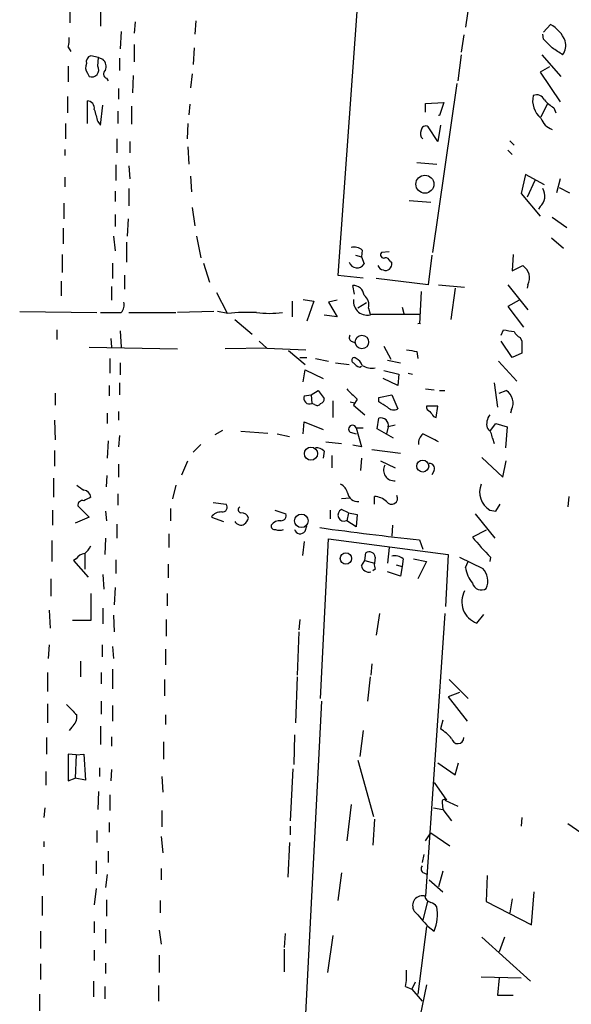
# Model space of a CAD drawing. Extents: x 0 to 731, y 5 to 943.
# Drawn here: x 581 to 635, y 439 to 535 of the extents above; entities that cross this region are included whole.
import ezdxf

# ---------------------------------------------------------------- set-up
doc = ezdxf.new("R2010")
doc.units = 0
doc.header["$MEASUREMENT"] = 0
doc.layers.add('MAIN', color=5, linetype='CONTINUOUS')

msp = doc.modelspace()

# ---------------------------------------------------------------- linework, layer by layer
at = {"layer": 'MAIN'}
for p, q in [((614.5953, 540.9353), (612.394, 510.2859)), ((625.5173, 539.3266), (624.84, 534.5006)), ((589.1953, 536.3633), (589.1953, 534.5853)), ((586.232, 536.1939), (586.232, 534.9239)), ((592.582, 535.0086), (592.4973, 533.9079)), ((598.5087, 535.0933), (598.424, 533.8233)), ((632.46, 533.9926), (633.1373, 534.7546)), ((591.2273, 534.0773), (591.1427, 532.3839)), ((624.6707, 533.7386), (624.4167, 532.0453)), ((632.46, 533.3153), (632.3753, 533.8233)), ((586.0627, 532.5533), (586.3167, 532.1299)), ((592.4973, 532.8073), (592.4973, 531.1139)), ((598.3393, 532.4686), (598.2547, 530.8599)), ((589.026, 531.5373), (588.264, 531.7066)), ((588.9413, 530.6906), (589.026, 531.5373)), ((589.026, 531.5373), (589.4493, 531.3679)), ((591.058, 531.4526), (591.058, 530.2673)), ((624.4167, 531.7913), (624.078, 529.2513)), ((632.2907, 531.7913), (634.1533, 529.6746)), ((586.0627, 530.6906), (586.0627, 529.1666)), ((633.0527, 530.6059), (632.1213, 530.0979)), ((587.9253, 530.0133), (588.0947, 529.6746)), ((589.788, 529.5053), (589.9573, 529.2513)), ((592.4127, 529.7593), (592.328, 528.0659)), ((598.17, 529.9286), (598.0007, 528.5739)), ((632.1213, 530.0979), (634.0687, 527.2193)), ((623.9933, 528.9973), (621.6227, 512.4873)), ((585.978, 527.7273), (585.978, 526.1186)), ((590.9733, 528.4893), (590.9733, 527.4733)), ((587.9253, 525.1026), (587.9253, 527.3039)), ((589.1953, 524.9333), (589.4493, 526.8806)), ((592.2433, 526.7959), (592.2433, 525.0179)), ((597.916, 526.9653), (597.8313, 525.9493)), ((620.9453, 527.0499), (622.7233, 527.1346)), ((620.9453, 526.2033), (620.9453, 527.0499)), ((622.7233, 527.1346), (622.3, 525.8646)), ((632.7987, 526.9653), (632.206, 525.6953)), ((633.476, 526.6266), (633.6453, 526.1186)), ((590.8887, 526.2879), (590.8887, 525.1026)), ((622.3, 525.8646), (622.2153, 525.8646)), ((585.8087, 525.1026), (585.8087, 523.5786)), ((588.9413, 525.2719), (589.1953, 524.9333)), ((597.7467, 525.1026), (597.662, 523.5786)), ((622.1307, 523.3246), (621.1993, 524.7639)), ((622.3847, 524.9333), (622.1307, 523.3246)), ((590.804, 523.5786), (590.804, 522.2239)), ((592.074, 523.3246), (592.074, 522.2239)), ((597.7467, 522.8166), (597.8313, 521.1233)), ((629.158, 523.4093), (629.5813, 522.9859)), ((585.724, 522.5626), (585.724, 521.9699)), ((628.9887, 522.4779), (629.412, 522.0546)), ((590.7193, 521.0386), (590.7193, 519.5146)), ((591.9893, 520.9539), (592.074, 519.6839)), ((620.0987, 521.2926), (622.046, 521.1233)), ((598.0007, 519.9379), (598.0853, 518.4139)), ((630.682, 520.1073), (630.2587, 518.2446)), ((632.5447, 519.0913), (630.682, 520.1073)), ((585.724, 519.8533), (585.724, 518.9219)), ((631.6133, 519.5146), (630.8513, 517.9059)), ((634.0687, 519.6839), (633.73, 518.3293)), ((590.6347, 518.4986), (590.6347, 517.4826)), ((591.9893, 518.7526), (591.9893, 517.0593)), ((630.2587, 518.2446), (632.1213, 516.0433)), ((633.984, 518.8373), (635, 518.3293)), ((585.6393, 517.3133), (585.6393, 515.7893)), ((619.3367, 517.5673), (621.4533, 517.3979)), ((590.6347, 516.2126), (590.6347, 515.0273)), ((598.17, 516.8899), (598.424, 515.1119)), ((632.1213, 516.9746), (631.952, 516.7206)), ((591.9047, 515.7893), (591.82, 514.0959)), ((633.3067, 515.9586), (634.746, 514.9426)), ((585.5547, 514.8579), (585.5547, 513.3339)), ((590.4653, 514.0959), (590.6347, 512.6566)), ((591.7353, 513.5033), (591.7353, 511.5559)), ((598.5933, 514.0959), (599.0167, 511.9793)), ((633.222, 513.9266), (634.4073, 512.9106)), ((585.47, 512.3179), (585.47, 510.5399)), ((614.0873, 512.2333), (614.68, 512.0639)), ((614.7647, 512.7413), (614.68, 512.0639)), ((617.3893, 512.5719), (616.6273, 512.4873)), ((621.538, 512.2333), (621.1993, 509.3546)), ((629.4967, 512.3179), (629.412, 510.7093)), ((590.3807, 511.4713), (590.3807, 509.9473)), ((599.2707, 511.4713), (599.8633, 509.6086)), ((614.68, 512.0639), (614.934, 511.3866)), ((617.474, 511.6406), (617.6433, 511.4713)), ((591.566, 510.2859), (591.566, 508.9313)), ((612.394, 510.2859), (614.8493, 510.0319)), ((629.412, 510.7093), (630.428, 511.2173)), ((585.3853, 509.6933), (585.3853, 508.2539)), ((621.1993, 509.3546), (616.1193, 509.9473)), ((622.2153, 509.3546), (624.7553, 509.1006)), ((628.9887, 509.3546), (630.936, 506.8993)), ((630.936, 509.3546), (630.8513, 509.0159)), ((590.296, 509.1853), (590.296, 507.8306)), ((600.5407, 508.5926), (601.5567, 506.6453)), ((614.0027, 508.4233), (613.8333, 509.2699)), ((620.522, 508.6773), (620.3527, 505.5446)), ((623.824, 509.0159), (623.4007, 505.9679)), ((607.9067, 507.7459), (607.9067, 506.2219)), ((609.0073, 507.9153), (610.0233, 507.7459)), ((610.0233, 507.7459), (609.346, 505.7986)), ((612.3093, 507.8306), (611.4627, 507.6613)), ((611.4627, 507.6613), (612.3093, 506.2219)), ((615.188, 507.5766), (614.3413, 507.0686)), ((630.0893, 507.8306), (628.9887, 507.2379)), ((581.3213, 506.7299), (588.8567, 506.6453)), ((591.9893, 506.6453), (596.5613, 506.6453)), ((600.2867, 506.7299), (596.7307, 506.6453)), ((601.6413, 506.5606), (600.6253, 506.7299)), ((615.3573, 507.0686), (615.5267, 506.4759)), ((615.696, 506.4759), (620.4373, 506.4759)), ((618.6593, 507.1533), (618.8287, 506.5606)), ((628.9887, 507.2379), (630.5127, 505.2059)), ((602.3187, 505.9679), (604.012, 504.5286)), ((612.3093, 506.2219), (611.0393, 506.3913)), ((584.962, 504.9519), (584.962, 504.0206)), ((591.1427, 504.8673), (591.2273, 503.2586)), ((628.3113, 504.4439), (628.5653, 504.9519)), ((590.2113, 504.1053), (590.296, 503.2586)), ((604.6893, 503.8513), (605.4513, 503.1739)), ((613.664, 503.8513), (614.0873, 503.6819)), ((629.412, 502.2426), (628.3113, 503.8513)), ((630.174, 504.1899), (630.3433, 503.8513)), ((630.3433, 503.8513), (630.3433, 502.6659)), ((588.0947, 503.2586), (596.7307, 503.0893)), ((605.4513, 503.1739), (601.3873, 503.0893)), ((605.4513, 503.1739), (609.2613, 503.0046)), ((607.568, 502.9199), (609.1767, 501.5653)), ((616.8813, 503.3433), (617.5587, 502.0733)), ((620.0987, 502.8353), (620.1833, 502.1579)), ((630.3433, 502.6659), (629.412, 502.2426)), ((590.1267, 502.1579), (590.1267, 500.7186)), ((591.1427, 501.7346), (591.1427, 500.5493)), ((608.6687, 502.2426), (609.346, 502.2426)), ((610.1927, 502.1579), (611.4627, 501.9039)), ((612.14, 501.7346), (613.4947, 501.5653)), ((617.22, 501.9886), (618.49, 501.7346)), ((628.0573, 501.9039), (629.8353, 499.9566)), ((609.0073, 499.8719), (609.1767, 501.0573)), ((609.1767, 501.0573), (610.9547, 500.2106)), ((614.5107, 501.3113), (614.68, 501.3959)), ((616.8813, 500.9726), (618.3207, 500.6339)), ((619.252, 500.7186), (619.6753, 500.6339)), ((591.058, 499.7873), (591.058, 498.6019)), ((618.236, 499.5333), (616.7967, 500.2106)), ((618.3207, 500.6339), (618.236, 499.5333)), ((627.634, 499.7873), (627.9727, 497.4166)), ((584.7927, 498.7713), (584.7927, 497.5859)), ((590.042, 499.5333), (590.042, 498.5173)), ((609.7693, 498.6019), (610.4467, 499.0253)), ((610.4467, 499.0253), (611.0393, 498.2633)), ((620.9453, 499.1946), (621.792, 499.1099)), ((622.3, 499.0253), (622.808, 499.0253)), ((628.142, 498.7713), (628.8193, 499.0253)), ((609.092, 498.5173), (609.7693, 498.6019)), ((609.7693, 498.6019), (609.854, 497.7553)), ((611.886, 498.0093), (611.886, 496.4006)), ((613.5793, 497.9246), (614.0027, 497.8399)), ((614.2567, 498.1786), (613.918, 497.5859)), ((616.3733, 498.3479), (617.6433, 498.6019)), ((616.3733, 497.9246), (616.3733, 498.3479)), ((617.6433, 498.6019), (618.236, 497.2473)), ((589.8727, 496.8239), (589.8727, 495.8079)), ((590.9733, 496.9933), (590.9733, 496.1466)), ((610.108, 497.6706), (609.854, 497.7553)), ((613.918, 497.5859), (615.0187, 496.6546)), ((622.1307, 497.5013), (621.03, 497.5013)), ((621.9613, 496.4006), (622.1307, 497.5013)), ((629.3273, 497.1626), (629.2427, 496.8239)), ((584.708, 496.1466), (584.7927, 494.1993)), ((609.0073, 494.7919), (609.092, 495.9773)), ((609.092, 495.9773), (610.9547, 495.2153)), ((616.204, 495.2999), (616.3733, 496.3159)), ((621.7073, 496.4853), (621.9613, 496.4006)), ((601.1333, 495.1306), (600.3713, 494.7073)), ((602.9113, 495.0459), (605.536, 494.8766)), ((613.5793, 494.9613), (614.172, 494.7919)), ((614.172, 495.3846), (614.8493, 495.3846)), ((614.172, 495.3846), (614.68, 493.5219)), ((617.8127, 494.3686), (616.204, 495.2999)), ((617.3047, 495.4693), (617.1353, 494.7919)), ((617.982, 495.6386), (617.3047, 495.4693)), ((627.2953, 495.1306), (627.8033, 495.8079)), ((627.8033, 495.8079), (628.904, 495.4693)), ((628.904, 495.4693), (628.7347, 493.4373)), ((589.9573, 494.1146), (589.8727, 492.4213)), ((591.058, 494.6226), (590.9733, 493.5219)), ((606.4673, 494.7919), (607.6527, 494.5379)), ((611.2087, 494.0299), (612.7327, 493.8606)), ((627.4647, 494.3686), (627.634, 493.8606)), ((584.708, 493.1833), (584.708, 491.6593)), ((599.0167, 493.7759), (598.2547, 493.0139)), ((611.0393, 493.0986), (610.9547, 492.4213)), ((614.68, 493.5219), (613.8333, 493.6913)), ((615.696, 493.2679), (618.49, 492.9293)), ((597.154, 490.8126), (597.7467, 492.1673)), ((611.8013, 492.6753), (611.8013, 491.4899)), ((614.68, 492.4213), (614.5953, 491.2359)), ((616.5427, 492.1673), (617.982, 491.4899)), ((626.4487, 492.5059), (628.4807, 490.5586)), ((628.4807, 490.5586), (628.8193, 492.1673)), ((590.9733, 491.8286), (590.9733, 490.5586)), ((621.792, 491.2359), (621.538, 490.8126)), ((584.6233, 490.4739), (584.6233, 488.6113)), ((589.788, 489.6273), (589.8727, 490.7279)), ((596.5613, 489.7966), (596.2227, 488.4419)), ((590.8887, 488.9499), (590.8887, 487.8493)), ((613.5793, 488.5266), (612.7327, 488.4419)), ((615.95, 487.9339), (615.95, 488.6959)), ((634.9153, 488.6959), (634.8307, 487.6799)), ((584.5387, 487.3413), (584.5387, 485.9019)), ((586.994, 487.7646), (588.0947, 486.6639)), ((589.7033, 487.2566), (589.788, 486.3253)), ((596.0533, 487.5106), (596.0533, 486.3253)), ((600.202, 488.1033), (601.472, 487.9339)), ((606.2133, 487.3413), (607.314, 487.0026)), ((611.632, 487.3413), (611.632, 486.4946)), ((613.41, 487.0873), (612.7327, 487.4259)), ((627.2107, 487.3413), (627.8033, 487.2566)), ((627.8033, 487.2566), (628.2267, 487.9339)), ((588.0947, 486.6639), (586.74, 486.0713)), ((600.0327, 486.6639), (601.218, 486.2406)), ((613.41, 487.0873), (613.2407, 486.3253)), ((614.172, 485.7326), (613.2407, 486.3253)), ((613.41, 487.0873), (614.2567, 486.9179)), ((614.2567, 486.9179), (614.172, 485.7326)), ((625.7713, 487.0026), (627.7187, 484.6319)), ((590.804, 485.9866), (590.804, 484.6319)), ((609.1767, 485.3093), (609.346, 485.8173)), ((617.728, 485.9019), (617.6433, 484.8013)), ((626.872, 485.3939), (625.5173, 484.7166)), ((584.454, 484.3779), (584.454, 482.3459)), ((589.7033, 484.6319), (589.6187, 483.0233)), ((595.884, 485.0553), (595.884, 483.7006)), ((610.7007, 468.9686), (611.4627, 484.5473)), ((611.4627, 484.5473), (623.1467, 483.0233)), ((620.3527, 484.4626), (620.6913, 483.5313)), ((609.092, 484.2933), (608.9227, 482.9386)), ((617.3893, 483.7006), (617.22, 482.1766)), ((586.8247, 482.5999), (586.5707, 482.4306)), ((586.5707, 482.4306), (588.01, 480.8219)), ((587.6713, 483.1079), (587.6713, 481.5839)), ((590.7193, 482.5153), (590.7193, 481.1606)), ((614.68, 481.9226), (615.0187, 482.4306)), ((615.0187, 482.4306), (615.1033, 483.1926)), ((615.0187, 482.4306), (615.95, 482.1766)), ((616.0347, 482.7693), (615.95, 482.1766)), ((618.744, 482.5999), (618.6593, 481.8379)), ((619.76, 482.5999), (621.03, 482.3459)), ((623.1467, 483.0233), (622.8927, 477.9433)), ((624.2473, 482.7693), (626.5333, 481.6686)), ((627.2953, 482.7693), (627.2107, 482.3459)), ((595.7993, 482.0919), (595.7993, 480.7373)), ((616.0347, 481.5839), (615.7807, 481.4146)), ((618.0667, 482.0073), (618.6593, 481.8379)), ((618.6593, 481.8379), (618.49, 480.9066)), ((621.03, 482.3459), (620.1833, 480.6526)), ((624.84, 481.7533), (625.094, 482.3459)), ((584.3693, 480.6526), (584.3693, 478.9593)), ((589.4493, 481.0759), (589.534, 479.6366)), ((618.49, 480.9066), (617.22, 481.3299)), ((590.6347, 479.8059), (590.55, 478.1126)), ((588.264, 479.2133), (588.264, 476.5886)), ((595.7147, 479.2133), (595.7147, 478.0279)), ((584.2, 477.6046), (584.2847, 475.8266)), ((589.4493, 477.7739), (589.4493, 476.2499)), ((590.4653, 477.0966), (590.55, 475.4879)), ((595.63, 476.6733), (595.63, 475.0646)), ((608.6687, 476.6733), (608.584, 475.6573)), ((616.458, 477.2659), (616.1193, 475.1493)), ((622.808, 477.2659), (620.9453, 449.6646)), ((625.9407, 476.3346), (626.618, 477.1813)), ((588.264, 476.5886), (586.486, 476.5886)), ((608.584, 475.4879), (608.4147, 471.2546)), ((584.2, 474.2179), (584.1153, 472.8633)), ((589.3647, 474.2179), (589.3647, 473.0326)), ((590.3807, 474.0486), (590.4653, 472.8633)), ((595.5453, 473.7946), (595.5453, 472.2706)), ((587.248, 472.6093), (587.248, 471.0853)), ((590.3807, 471.8473), (590.3807, 469.8999)), ((615.696, 472.3553), (615.6113, 471.2546)), ((584.0307, 471.5086), (584.0307, 469.6459)), ((589.28, 471.5086), (589.28, 470.4079)), ((608.4147, 471.0853), (608.2453, 466.5979)), ((615.5267, 471.0853), (615.2727, 468.7146)), ((595.4607, 470.8313), (595.4607, 469.2226)), ((623.2313, 470.8313), (625.094, 468.9686)), ((624.2473, 469.5613), (623.1467, 469.1379)), ((623.1467, 469.1379), (625.0093, 466.7673)), ((584.0307, 468.4606), (584.0307, 466.5979)), ((589.28, 468.7146), (589.28, 467.4446)), ((590.3807, 468.2913), (590.3807, 466.7673)), ((610.7853, 468.7146), (609.0073, 434.3399)), ((595.5453, 467.3599), (595.5453, 466.4286)), ((586.4013, 466.1746), (586.1473, 465.8359)), ((589.1953, 466.2593), (589.1953, 464.4813)), ((622.6387, 466.8519), (622.3847, 466.0053)), ((583.946, 465.1586), (583.946, 463.5499)), ((590.296, 465.2433), (590.296, 464.3119)), ((608.1607, 465.4126), (608.076, 462.5339)), ((614.8493, 465.8359), (614.5107, 463.2959)), ((595.376, 464.7353), (595.376, 463.0419)), ((586.8247, 463.4653), (586.0627, 463.5499)), ((586.0627, 463.5499), (586.0627, 460.9253)), ((586.8247, 463.4653), (586.74, 461.1793)), ((586.8247, 463.4653), (587.5867, 463.5499)), ((587.5867, 463.5499), (587.756, 461.0099)), ((614.3413, 462.9573), (615.8653, 457.4539)), ((622.1307, 462.7033), (623.824, 461.5179)), ((623.824, 461.5179), (624.1627, 462.7033)), ((583.8613, 461.8566), (583.8613, 460.5019)), ((589.1107, 462.1953), (589.1107, 461.3486)), ((590.296, 462.0259), (590.2113, 460.9253)), ((595.2067, 461.3486), (595.2913, 459.8246)), ((607.9913, 462.1106), (607.7373, 457.0306)), ((586.0627, 460.9253), (586.74, 461.1793)), ((587.756, 461.0099), (586.74, 461.1793)), ((621.792, 460.7559), (622.9773, 459.0626)), ((589.026, 459.9093), (588.9413, 458.1313)), ((590.1267, 459.5706), (590.1267, 458.0466)), ((613.664, 458.6393), (613.2407, 455.0833)), ((622.554, 458.8086), (622.6387, 458.1313)), ((622.808, 459.0626), (624.078, 458.4699)), ((583.7767, 458.3006), (583.692, 457.3693)), ((595.2067, 458.0466), (595.2067, 456.4379)), ((621.7073, 458.3006), (622.6387, 458.1313)), ((622.6387, 458.1313), (623.4853, 457.0306)), ((590.042, 456.8613), (590.042, 455.9299)), ((607.7373, 456.5226), (607.7373, 455.6759)), ((615.95, 457.1999), (615.7807, 454.6599)), ((630.3433, 457.3693), (630.2587, 456.5226)), ((634.8307, 456.7766), (637.7093, 454.7446)), ((588.8567, 456.0993), (588.8567, 454.9139)), ((595.122, 455.5066), (595.2913, 453.8979)), ((620.9453, 455.0833), (621.4533, 455.8453)), ((621.4533, 455.8453), (623.316, 454.5753)), ((583.692, 454.9986), (583.692, 454.4906)), ((607.6527, 454.9139), (607.4833, 451.5273)), ((589.9573, 454.0673), (589.9573, 452.9666)), ((620.776, 453.7286), (620.6067, 452.9666)), ((583.6073, 452.7973), (583.6073, 451.6966)), ((588.772, 453.1359), (588.772, 451.8659)), ((589.8727, 451.7813), (589.7033, 450.5113)), ((595.122, 452.3739), (595.122, 451.2733)), ((612.7327, 451.9506), (612.394, 449.2413)), ((620.776, 451.9506), (621.1147, 451.7813)), ((622.6387, 452.1199), (622.2153, 450.5959)), ((626.9567, 451.6966), (626.872, 449.1566)), ((621.284, 451.2733), (622.6387, 450.0879)), ((588.772, 450.4266), (588.6027, 448.8179)), ((631.2747, 446.8706), (631.5287, 450.0879)), ((583.5227, 449.6646), (583.5227, 447.8019)), ((589.788, 449.3259), (589.788, 447.7173)), ((595.0373, 449.2413), (595.0373, 448.0559)), ((621.1147, 449.1566), (620.6913, 447.3786)), ((626.872, 449.1566), (631.2747, 446.8706)), ((629.412, 449.4106), (629.158, 448.0559)), ((588.6027, 447.2093), (588.6027, 446.1086)), ((583.3533, 446.2779), (583.3533, 444.5846)), ((589.7033, 446.4473), (589.7033, 445.0926)), ((594.9527, 446.3626), (595.122, 445.0079)), ((607.2293, 446.0239), (607.1447, 444.6693)), ((621.03, 446.7013), (620.1833, 440.0973)), ((621.1993, 446.7013), (621.792, 446.2779)), ((611.886, 445.8546), (611.378, 442.2139)), ((626.4487, 445.6853), (631.19, 441.3673)), ((628.65, 445.6853), (628.142, 444.2459)), ((588.6027, 444.4153), (588.6027, 443.3993)), ((607.1447, 444.4999), (607.1447, 442.2986)), ((583.3533, 443.0606), (583.3533, 441.5366)), ((589.7033, 443.1453), (589.7033, 442.1293)), ((594.9527, 443.9073), (594.9527, 442.2139)), ((588.518, 441.3673), (588.518, 439.8433)), ((619.9293, 441.2826), (619.5907, 440.6053)), ((626.364, 441.7906), (630.2587, 441.7059)), ((628.142, 441.7059), (627.9727, 440.0126)), ((589.6187, 440.8593), (589.6187, 439.6739)), ((594.868, 440.9439), (594.868, 439.4199)), ((618.998, 440.8593), (619.5907, 440.6053)), ((619.5907, 440.6053), (620.6067, 439.4199)), ((621.03, 441.0286), (620.1833, 436.8799)), ((583.2687, 440.0973), (583.2687, 438.4886)), ((627.9727, 440.0126), (629.4967, 440.0126))]:
    msp.add_line(p, q, dxfattribs=at)
for centre, radius in [((620.8776, 519.1668), 0.8809), ((614.7313, 503.7602), 0.656), ((609.7531, 492.8662), 0.6423), ((620.6701, 491.6518), 0.5802), ((608.8175, 486.3106), 0.6643), ((613.1682, 482.6352), 0.5535)]:
    msp.add_circle(centre, radius, dxfattribs=at)
for centre, radius, start, end in [((631.5114, 531.8515), 3.3274, 22.893125, 60.74871), ((583.3086, 533.273), 2.8466, 345.354993, 4.26301), ((421.2084, 321.217), 299.3542, 44.885409, 45.114591), ((464.482, 278.1184), 305.2799, 56.196648, 56.42582), ((633.0952, 532.7226), 1.5408, 322.812535, 15.945907), ((588.4515, 531.1039), 0.6312, 107.280921, 194.617437), ((588.6499, 530.5486), 0.9009, 153.924158, 216.455225), ((588.3486, 530.3237), 0.697, 248.6367, 31.758814), ((588.6597, 530.6061), 1.0972, 342.014213, 43.97341), ((589.9362, 529.9075), 0.4286, 122.915146, 249.7725), ((633.6119, 527.3298), 2.2209, 167.462518, 230.724933), ((631.7827, 527.0498), 0.834, 23.97086, 113.961791), ((587.876, 526.5701), 0.7355, 351.176833, 86.156387), ((634.9151, 529.3355), 3.0674, 219.397568, 242.020577), ((885.1218, 610.5145), 308.2032, 195.826966, 196.056149), ((620.9453, 524.4253), 0.4233, 53.124688, 180), ((633.8853, 526.1892), 1.7762, 199.011305, 250.988695), ((621.0724, 524.0951), 0.6419, 149.039305, 233.578205), ((631.2025, 518.013), 1.3865, 311.503135, 32.236661), ((613.9603, 511.7674), 1.2631, 50.444741, 103.566481), ((616.8601, 512.2756), 0.3147, 137.717737, 289.667298), ((614.2504, 511.7775), 0.7875, 196.343145, 330.237972), ((617.0265, 511.3745), 0.6243, 248.406467, 8.919193), ((617.0337, 511.5305), 0.4539, 14.039305, 98.578205), ((616.9131, 511.45), 0.6663, 200.439306, 259.93972), ((629.6576, 510.0066), 1.435, 332.977849, 57.530339), ((613.9181, 508.254), 1.0194, 4.760374, 94.771576), ((590.5076, 507.365), 1.0178, 315, 16.925172), ((615.2283, 507.7161), 1.3254, 171.355727, 290.662292), ((614.2569, 507.4074), 1.1513, 342.887027, 53.978115), ((590.2113, 1014.6448), 508.0005, 269.885409, 270.114592), ((603.7169, 484.2179), 22.4389, 88.165315, 95.30745), ((605.7053, 516.0792), 9.519, 262.332886, 277.667114), ((620.3103, 505.2487), 0.322, 66.771036, 113.228964), ((671.3989, 758.8711), 257.5067, 260.424926, 260.654106), ((630.8934, 505.502), 1.4964, 208.735138, 241.264862), ((613.8911, 504.1861), 0.4046, 140.415647, 235.850351), ((661.9163, 756.9238), 257.5067, 260.424926, 260.654106), ((613.9873, 501.9809), 0.2558, 43.780451, 254.285299), ((614.8487, 502.4112), 1.1506, 216.016391, 252.917772), ((613.6372, 501.0919), 1.1926, 19.021378, 63.357603), ((615.737, 503.0399), 1.8376, 238.054438, 279.323408), ((867.7485, 752.6864), 359.2107, 224.885409, 225.114592), ((628.0489, 497.8146), 1.435, 332.977849, 57.530339), ((609.6282, 498.2915), 0.5818, 157.16348, 292.83652), ((610.5907, 498.1955), 0.4537, 284.030118, 8.594459), ((489.7856, 285.9772), 246.8727, 58.922655, 59.151818), ((610.3659, 497.9822), 0.4044, 230.386678, 325.873798), ((617.8322, 497.9572), 0.8167, 221.445945, 299.631761), ((621.4786, 497.4335), 0.4537, 171.405541, 255.982133), ((748.5379, 581.3892), 152.6259, 213.57026, 213.799443), ((616.5991, 495.6287), 0.7233, 347.270161, 108.189476), ((628.3537, 495.7656), 1.448, 142.125016, 195.255119), ((613.8126, 495.2612), 0.38, 18.94991, 232.119726), ((625.9967, 494.2696), 1.4713, 3.858111, 49.271992), ((621.3409, 493.9251), 1.0832, 126.84874, 187.916913), ((430.9533, 113.4109), 425.9718, 63.320357, 63.54954), ((610.2895, 492.4518), 0.9902, 40.782042, 95.60984), ((617.8853, 491.2561), 1.0407, 152.048634, 275.331501), ((621.3323, 491.4204), 0.4953, 338.132005, 95.59663), ((714.2479, 658.8925), 211.6803, 233.018223, 233.247406), ((587.5444, 488.569), 0.7208, 3.364127, 86.635873), ((612.069, 488.7239), 1.2941, 13.891284, 63.423069), ((628.3111, 489.1192), 2.0909, 158.624496, 238.245291), ((587.456, 487.8254), 0.4659, 73.708313, 187.497141), ((672.5853, 319.1471), 189.2834, 116.45383, 116.683054), ((614.3278, 489.199), 1.0159, 189.313042, 275.547279), ((615.8319, 486.7835), 1.916, 47.136122, 86.466195), ((617.6258, 488.5142), 0.5891, 213.633422, 26.882536), ((601.108, 487.6376), 0.4694, 262.743283, 39.145968), ((602.9677, 487.3977), 0.3155, 116.548806, 259.701651), ((612.9867, 486.8756), 0.5941, 114.779182, 294.770425), ((600.9744, 486.0504), 1.124, 86.209662, 146.916506), ((602.99, 486.3799), 0.7118, 16.268254, 96.348192), ((602.5734, 486.9173), 1.1507, 306.016391, 342.917772), ((606.7191, 485.2805), 1.0484, 85.245435, 143.650382), ((606.8544, 486.8181), 0.4952, 264.390726, 21.872304), ((602.9113, 486.5791), 0.6825, 209.735509, 299.754253), ((606.1992, 485.8031), 0.3392, 163.066164, 286.933836), ((606.679, 486.2827), 0.8898, 244.647392, 295.352608), ((608.7026, 485.5971), 0.5547, 192.334988, 328.740368), ((647.7898, 750.4294), 267.3783, 262.008236, 264.110209), ((644.1916, 499.9819), 24.1197, 219.264269, 225.531302), ((586.4433, 484.6746), 1.9906, 308.089814, 336.155872), ((587.7556, 482.008), 1.1031, 94.382771, 147.550319), ((615.4279, 482.6705), 0.6148, 9.247824, 121.870042), ((617.9396, 481.626), 1.2631, 50.444741, 103.566481), ((615.4109, 482.0431), 0.7408, 189.361868, 285.694678), ((616.8803, 482.0071), 0.9456, 169.674018, 206.58673), ((627.9639, 482.2291), 3.1599, 188.660141, 219.26185), ((625.2514, 480.4425), 1.7739, 336.009962, 43.725448), ((626.3717, 480.4475), 0.8819, 194.326203, 304.56407), ((626.6764, 478.4036), 2.1959, 151.026999, 250.425508), ((840.4011, 721.8677), 359.2107, 224.885409, 225.114592), ((585.513, 467.2568), 1.4001, 309.380106, 4.222942), ((620.1379, 462.2344), 4.3895, 40.306952, 59.212418), ((624.0752, 465.1558), 0.5956, 187.904251, 0.269399), ((622.8079, 458.8651), 0.2602, 49.379598, 192.545532), ((620.9171, 452.3457), 0.4195, 137.724474, 250.347095), ((620.6275, 448.7672), 0.952, 70.499206, 214.693251), ((621.6228, 449.834), 0.7807, 192.531992, 257.460844), ((621.1153, 447.972), 1.1506, 36.016391, 72.917772), ((1001.5217, 786.113), 509.7504, 221.517545, 221.746728), ((617.6387, 447.9218), 4.4668, 338.406056, 9.364266), ((611.8019, 442.0447), 7.2931, 350.645781, 3.326602)]:
    msp.add_arc(centre, radius, start, end, dxfattribs=at)

doc.saveas('drawing.dxf')
